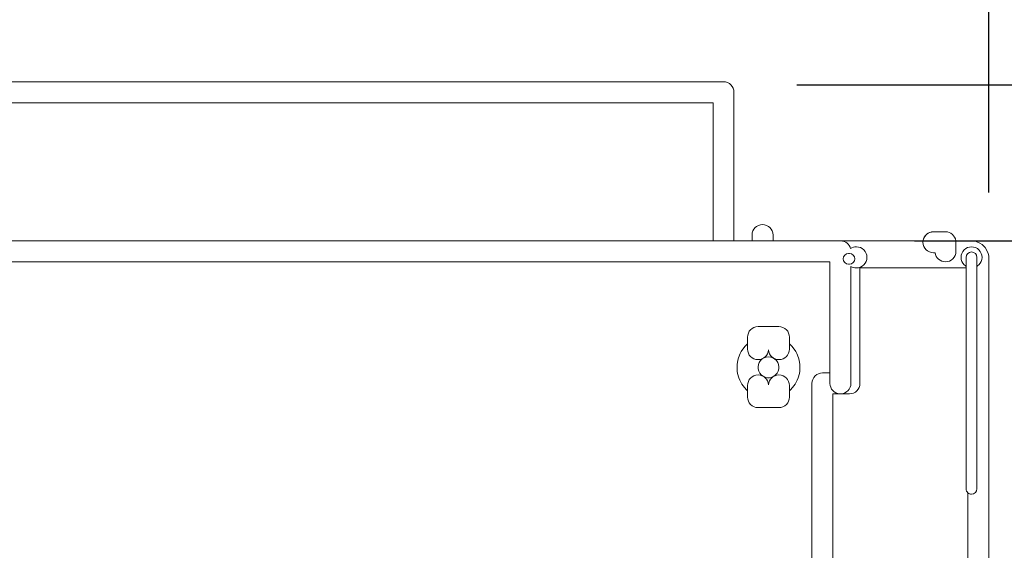
# Model space of a CAD drawing. Units: inches. Extents: x -724 to 2501, y 0 to 1632.
# Drawn here: x 1682 to 1846, y 1149 to 1237 of the extents above; entities that cross this region are included whole.
import ezdxf

# ---------------------------------------------------------------- set-up
doc = ezdxf.new("R2010")
doc.units = ezdxf.units.IN
doc.header["$MEASUREMENT"] = 0
doc.layers.add('Prodotto', color=7, linetype='Continuous')
doc.layers.add('Testi&Quote', color=2, linetype='Continuous')
doc.styles.add('Roman', font='ROMANS.SHX')
doc.dimstyles.new('ISO-25', dxfattribs={"dimtxt": 27, "dimasz": 25, "dimexe": 10, "dimexo": 11, "dimgap": 15, "dimtad": 1, "dimdec": 1, "dimtxsty": 'Roman', "dimcen": 30, "dimclrd": 1, "dimclre": 1, "dimclrt": 4, "dimadec": 0, "dimazin": 0, "dimtfac": 1, "dimtdec": 1, "dimtmove": 0, "dimatfit": 3, "dimldrblk": 'CLOSEDBLANK', "dimfxl": 0, "dimarcsym": 0})

# ---------------------------------------------------------------- blocks, each defined once
blk = doc.blocks.new('*D9')
at = {"layer": 'Defpoints', "color": 0, "transparency": 16777216}
for p in [(1800.47, 1226.29), (1820.1, 1200.31), (1927.68, 1200.31)]:
    blk.add_point(p, dxfattribs=at)
at = {"layer": 'Testi&Quote', "color": 1, "lineweight": -2, "transparency": 16777216}
for p, q in [((1927.68, 1251.29), (1927.68, 1367.37)), ((1811.47, 1226.29), (1937.68, 1226.29)), ((1927.68, 1200.31), (1927.68, 1226.29)), ((1831.1, 1200.31), (1937.68, 1200.31)), ((1927.68, 1175.31), (1927.68, 1150.31))]:
    blk.add_line(p, q, dxfattribs=at)
at = {"layer": 'Testi&Quote', "color": 1, "transparency": 16777216}
for points in [[(1923.51, 1251.29), (1931.85, 1251.29), (1927.68, 1226.29)], [(1923.51, 1175.31), (1931.85, 1175.31), (1927.68, 1200.31)]]:
    blk.add_solid(points, dxfattribs=at)
at = {"layer": 'Testi&Quote', "color": 4, "transparency": 16777216, "insert": (1899.18, 1330.51), "char_height": 27, "attachment_point": 5, "rotation": 90, "style": 'Roman'}
blk.add_mtext('26', dxfattribs=at)
blk = doc.blocks.new('_ClosedBlank')
at = {"color": 0, "linetype": 'ByBlock', "lineweight": -2}
for p, q in [((-1, 0.1667), (0, 0)), ((-1, 0.1667), (-1, -0.1667)), ((0, 0), (-1, -0.1667))]:
    blk.add_line(p, q, dxfattribs=at)
blk = doc.blocks.new('*D10')
at = {"layer": 'Defpoints', "color": 0, "transparency": 16777216}
for p in [(1831.1, 1200.31), (1839.67, 614.32), (1927.69, 614.32)]:
    blk.add_point(p, dxfattribs=at)
at = {"layer": 'Testi&Quote', "color": 1, "lineweight": -2, "transparency": 16777216}
for p, q in [((1842.1, 1200.31), (1937.69, 1200.31)), ((1927.69, 1175.31), (1927.69, 639.32)), ((1850.67, 614.32), (1937.69, 614.32))]:
    blk.add_line(p, q, dxfattribs=at)
at = {"layer": 'Testi&Quote', "color": 1, "transparency": 16777216}
for points in [[(1923.52, 1175.31), (1931.86, 1175.31), (1927.69, 1200.31)], [(1923.52, 639.32), (1931.86, 639.32), (1927.69, 614.32)]]:
    blk.add_solid(points, dxfattribs=at)
at = {"layer": 'Testi&Quote', "color": 4, "transparency": 16777216, "insert": (1899.19, 907.32), "char_height": 27, "attachment_point": 5, "rotation": 90, "style": 'Roman'}
blk.add_mtext('586', dxfattribs=at)
blk = doc.blocks.new('*D12')
at = {"layer": 'Defpoints', "color": 0, "transparency": 16777216}
for p in [(1843.49, 1279.87), (1843.49, 1197.38), (1612.5, 1110.21)]:
    blk.add_point(p, dxfattribs=at)
at = {"layer": 'Testi&Quote', "color": 1, "lineweight": -2, "transparency": 16777216}
for p, q in [((1612.5, 1121.21), (1612.5, 1289.87)), ((1843.49, 1208.38), (1843.49, 1289.87)), ((1637.5, 1279.87), (1818.49, 1279.87))]:
    blk.add_line(p, q, dxfattribs=at)
at = {"layer": 'Testi&Quote', "color": 1, "transparency": 16777216}
for points in [[(1637.5, 1284.04), (1637.5, 1275.71), (1612.5, 1279.87)], [(1818.49, 1284.04), (1818.49, 1275.71), (1843.49, 1279.87)]]:
    blk.add_solid(points, dxfattribs=at)
at = {"layer": 'Testi&Quote', "color": 4, "transparency": 16777216, "insert": (1728, 1308.37), "char_height": 27, "attachment_point": 5, "style": 'Roman'}
blk.add_mtext('231', dxfattribs=at)

msp = doc.modelspace()

# ---------------------------------------------------------------- linework, layer by layer
at = {"layer": 'Prodotto', "lineweight": 0}
for p, q in [((1805.41, 1180.36), (1805.2, 1180.06)), ((1805.68, 1180.63), (1805.41, 1180.36)), ((1806.01, 1180.82), (1805.68, 1180.63)), ((1806.36, 1180.94), (1806.01, 1180.82)), ((1806.74, 1180.97), (1806.36, 1180.94)), ((1807.12, 1180.94), (1806.74, 1180.97)), ((1807.47, 1180.82), (1807.12, 1180.94)), ((1807.8, 1180.62), (1807.47, 1180.82)), ((1808.06, 1180.37), (1807.8, 1180.62)), ((1808.28, 1180.06), (1808.06, 1180.37)), ((1805.07, 1179.71), (1805, 1179.32)), ((1805, 1179.32), (1805.02, 1178.96)), ((1805.02, 1178.96), (1805.11, 1178.6)), ((1805.2, 1180.06), (1805.07, 1179.71)), ((1808.41, 1179.71), (1808.28, 1180.06)), ((1808.35, 1178.6), (1808.45, 1178.96)), ((1808.47, 1179.33), (1808.41, 1179.71)), ((1808.45, 1178.96), (1808.47, 1179.33)), ((1805.11, 1178.6), (1805.3, 1178.27)), ((1805.3, 1178.27), (1805.54, 1177.97)), ((1805.54, 1177.97), (1805.83, 1177.75)), ((1805.83, 1177.75), (1806.18, 1177.59)), ((1806.18, 1177.59), (1806.55, 1177.51)), ((1806.55, 1177.51), (1806.93, 1177.51)), ((1806.93, 1177.51), (1807.3, 1177.59)), ((1807.3, 1177.59), (1807.64, 1177.75)), ((1807.64, 1177.75), (1807.93, 1177.97)), ((1807.93, 1177.97), (1808.18, 1178.27)), ((1808.18, 1178.27), (1808.35, 1178.6))]:
    msp.add_line(p, q, dxfattribs=at)
for points in [[(1421.04, 1226.81), (1421.04, 1226.81), (1799.24, 1226.81), (1799.24, 1226.81)], [(1799.24, 1226.81), (1800.21, 1226.81), (1800.98, 1226.02), (1800.98, 1225.06)], [(1800.98, 1225.06), (1800.98, 1225.06), (1800.98, 1200.32), (1800.98, 1200.32)], [(1797.49, 1223.31), (1797.49, 1223.31), (1422.79, 1223.31), (1422.79, 1223.31)], [(1797.49, 1200.32), (1797.49, 1200.32), (1797.49, 1223.31), (1797.49, 1223.31)], [(1834.34, 1201.81), (1834.34, 1201.81), (1834.24, 1201.81), (1834.24, 1201.81)], [(1834.24, 1201.81), (1834.24, 1201.81), (1836.24, 1201.81), (1836.24, 1201.81)], [(1836.24, 1201.81), (1837.12, 1201.81), (1837.85, 1201.16), (1837.97, 1200.31)], [(1800.98, 1200.32), (1800.98, 1200.32), (1797.49, 1200.32), (1797.49, 1200.32)], [(1803.99, 1200.32), (1803.99, 1200.32), (1803.99, 1201.27), (1803.99, 1201.27)], [(1807.49, 1200.32), (1807.49, 1200.32), (1803.99, 1200.32), (1803.99, 1200.32)], [(1807.49, 1201.27), (1807.49, 1201.27), (1807.49, 1200.32), (1807.49, 1200.32)], [(1820.43, 1199.01), (1820.23, 1199.74), (1819.59, 1200.27), (1818.82, 1200.31)], [(1818.82, 1200.31), (1818.82, 1200.31), (1821.39, 1200.31), (1821.39, 1200.31)], [(1818.82, 1200.31), (1819.59, 1200.27), (1820.23, 1199.74), (1820.43, 1199.01)], [(1821.39, 1200.31), (1821.39, 1200.31), (1832.5, 1200.31), (1832.5, 1200.31)], [(1837.99, 1200.07), (1837.99, 1200.15), (1837.99, 1200.23), (1837.97, 1200.31)], [(1837.97, 1200.31), (1837.97, 1200.31), (1840.55, 1200.31), (1840.55, 1200.31)], [(1837.97, 1200.31), (1837.99, 1200.23), (1837.99, 1200.15), (1837.99, 1200.07)], [(1837.99, 1198.56), (1837.99, 1198.56), (1837.99, 1200.07), (1837.99, 1200.07)], [(1837.99, 1200.07), (1837.99, 1200.07), (1837.99, 1198.56), (1837.99, 1198.56)], [(1840.81, 1200.3), (1840.81, 1200.29), (1840.81, 1200.29), (1840.82, 1200.29)], [(1840.82, 1200.29), (1840.82, 1200.29), (1840.82, 1200.29), (1840.82, 1200.29)], [(1840.82, 1200.29), (1840.87, 1200.29), (1840.91, 1200.28), (1840.96, 1200.27)], [(1840.96, 1200.27), (1840.96, 1200.27), (1841.36, 1200.19), (1841.36, 1200.19)], [(1841.36, 1200.19), (1841.36, 1200.19), (1841.99, 1199.94), (1841.99, 1199.94)], [(1837.99, 1198.56), (1837.99, 1197.6), (1837.2, 1196.81), (1836.24, 1196.81)], [(1841.99, 1199.94), (1841.99, 1199.94), (1842.36, 1199.69), (1842.36, 1199.69)], [(1842.36, 1199.69), (1842.36, 1199.69), (1842.85, 1199.21), (1842.85, 1199.21)], [(1842.85, 1199.21), (1842.85, 1199.21), (1843.1, 1198.83), (1843.1, 1198.83)], [(1843.1, 1198.83), (1843.1, 1198.83), (1843.37, 1198.2), (1843.37, 1198.2)], [(1816.99, 1196.81), (1816.99, 1196.81), (1403.29, 1196.81), (1403.29, 1196.81)], [(1816.99, 1176.57), (1816.99, 1176.57), (1816.99, 1196.81), (1816.99, 1196.81)], [(1820.23, 1198.21), (1820.23, 1198.21), (1820.08, 1198.21), (1820.08, 1198.21)], [(1820.08, 1198.21), (1820.08, 1198.21), (1820.23, 1198.21), (1820.23, 1198.21)], [(1834.24, 1198.32), (1834.24, 1198.32), (1834.51, 1198.32), (1834.51, 1198.32)], [(1834.51, 1198.32), (1834.51, 1198.32), (1834.24, 1198.32), (1834.24, 1198.32)], [(1836.24, 1196.81), (1835.36, 1196.81), (1834.63, 1197.47), (1834.51, 1198.32)], [(1839.69, 1197.55), (1839.69, 1197.55), (1839.69, 1196.06), (1839.69, 1196.06)], [(1839.69, 1159.01), (1839.69, 1159.01), (1839.69, 1197.55), (1839.69, 1197.55)], [(1841.48, 1196.06), (1841.48, 1196.06), (1841.48, 1197.55), (1841.48, 1197.55)], [(1841.48, 1197.55), (1841.48, 1197.55), (1841.48, 1159.01), (1841.48, 1159.01)], [(1843.37, 1198.2), (1843.37, 1198.2), (1843.45, 1197.79), (1843.45, 1197.79)], [(1843.45, 1197.79), (1843.46, 1197.76), (1843.46, 1197.72), (1843.46, 1197.68)], [(1843.46, 1197.68), (1843.48, 1197.58), (1843.5, 1197.48), (1843.49, 1197.38)], [(1843.49, 1197.38), (1843.49, 1197.38), (1843.49, 679.26), (1843.49, 679.26)], [(1820.08, 1196.41), (1820.08, 1196.41), (1820.23, 1196.41), (1820.23, 1196.41)], [(1820.23, 1196.41), (1820.23, 1196.41), (1820.08, 1196.41), (1820.08, 1196.41)], [(1820.49, 1196.06), (1820.49, 1196.06), (1820.49, 1176.57), (1820.49, 1176.57)], [(1839.69, 1195.8), (1839.69, 1195.8), (1821.98, 1195.8), (1821.98, 1195.8)], [(1821.98, 1195.8), (1821.98, 1195.8), (1821.98, 1176.76), (1821.98, 1176.76)], [(1839.35, 1196.32), (1839.45, 1196.22), (1839.56, 1196.13), (1839.69, 1196.06)], [(1839.69, 1196.06), (1839.56, 1196.13), (1839.45, 1196.22), (1839.35, 1196.32)], [(1839.69, 1196.06), (1839.69, 1196.06), (1839.69, 1195.8), (1839.69, 1195.8)], [(1841.48, 1196.06), (1841.61, 1196.13), (1841.73, 1196.21), (1841.83, 1196.32)], [(1841.83, 1196.32), (1841.73, 1196.21), (1841.61, 1196.13), (1841.48, 1196.06)], [(1803.24, 1184.27), (1803.24, 1185.23), (1804.03, 1186.02), (1804.99, 1186.02)], [(1804.99, 1186.02), (1804.99, 1186.02), (1808.48, 1186.02), (1808.48, 1186.02)], [(1808.48, 1186.02), (1808.94, 1186.02), (1809.39, 1185.83), (1809.72, 1185.51)], [(1809.72, 1185.51), (1810.04, 1185.19), (1810.23, 1184.73), (1810.23, 1184.27)], [(1803.24, 1182.27), (1803.24, 1182.27), (1803.24, 1184.27), (1803.24, 1184.27)], [(1810.23, 1184.27), (1810.23, 1184.27), (1810.23, 1182.27), (1810.23, 1182.27)], [(1802.2, 1181.86), (1802.2, 1181.86), (1802.62, 1182.49), (1802.62, 1182.49)], [(1802.62, 1182.49), (1802.62, 1182.49), (1802.87, 1182.78), (1802.87, 1182.78)], [(1802.87, 1182.78), (1802.87, 1182.78), (1803.24, 1183.13), (1803.24, 1183.13)], [(1803.24, 1183.13), (1803.24, 1183.13), (1803.24, 1182.27), (1803.24, 1182.27)], [(1808.48, 1180.52), (1807.55, 1180.52), (1806.8, 1181.24), (1806.73, 1182.13)], [(1810.23, 1182.27), (1810.23, 1181.3), (1809.45, 1180.52), (1808.48, 1180.52)], [(1810.23, 1182.27), (1810.23, 1182.27), (1810.23, 1183.14), (1810.23, 1183.14)], [(1810.23, 1183.14), (1810.23, 1183.14), (1810.62, 1182.76), (1810.62, 1182.76)], [(1810.62, 1182.76), (1810.62, 1182.76), (1810.86, 1182.49), (1810.86, 1182.49)], [(1810.86, 1182.49), (1810.86, 1182.49), (1811.28, 1181.86), (1811.28, 1181.86)], [(1801.52, 1179.71), (1801.52, 1179.71), (1801.64, 1180.45), (1801.64, 1180.45)], [(1801.64, 1180.45), (1801.64, 1180.45), (1801.74, 1180.81), (1801.74, 1180.81)], [(1801.74, 1180.81), (1801.74, 1180.81), (1802.01, 1181.52), (1802.01, 1181.52)], [(1802.01, 1181.52), (1802.01, 1181.52), (1802.2, 1181.86), (1802.2, 1181.86)], [(1811.28, 1181.86), (1811.28, 1181.86), (1811.47, 1181.52), (1811.47, 1181.52)], [(1811.47, 1181.52), (1811.47, 1181.52), (1811.74, 1180.81), (1811.74, 1180.81)], [(1811.74, 1180.81), (1811.74, 1180.81), (1811.83, 1180.45), (1811.83, 1180.45)], [(1811.83, 1180.45), (1811.83, 1180.45), (1811.96, 1179.71), (1811.96, 1179.71)], [(1801.5, 1179.35), (1801.5, 1179.35), (1801.52, 1179.71), (1801.52, 1179.71)], [(1801.53, 1178.59), (1801.53, 1178.59), (1801.5, 1179.35), (1801.5, 1179.35)], [(1811.98, 1179.33), (1811.98, 1179.33), (1811.94, 1178.58), (1811.94, 1178.58)], [(1811.96, 1179.71), (1811.96, 1179.71), (1811.98, 1179.33), (1811.98, 1179.33)], [(1801.59, 1178.2), (1801.59, 1178.2), (1801.53, 1178.59), (1801.53, 1178.59)], [(1801.8, 1177.47), (1801.8, 1177.47), (1801.59, 1178.2), (1801.59, 1178.2)], [(1801.94, 1177.12), (1801.94, 1177.12), (1801.8, 1177.47), (1801.8, 1177.47)], [(1802.3, 1176.45), (1802.3, 1176.45), (1801.94, 1177.12), (1801.94, 1177.12)], [(1811.53, 1177.12), (1811.53, 1177.12), (1811.18, 1176.45), (1811.18, 1176.45)], [(1811.67, 1177.48), (1811.67, 1177.48), (1811.53, 1177.12), (1811.53, 1177.12)], [(1811.88, 1178.22), (1811.88, 1178.22), (1811.67, 1177.48), (1811.67, 1177.48)], [(1811.94, 1178.58), (1811.94, 1178.58), (1811.88, 1178.22), (1811.88, 1178.22)], [(1814.5, 1177.8), (1814.83, 1178.12), (1815.28, 1178.31), (1815.74, 1178.31)], [(1815.74, 1178.31), (1815.74, 1178.31), (1816.99, 1178.31), (1816.99, 1178.31)], [(1816.99, 1178.31), (1816.99, 1178.31), (1816.99, 1176.57), (1816.99, 1176.57)], [(1802.5, 1176.15), (1802.5, 1176.15), (1802.3, 1176.45), (1802.3, 1176.45)], [(1802.99, 1175.57), (1802.99, 1175.57), (1802.5, 1176.15), (1802.5, 1176.15)], [(1803.24, 1175.33), (1803.24, 1175.33), (1802.99, 1175.57), (1802.99, 1175.57)], [(1803.24, 1176.2), (1803.24, 1176.2), (1803.24, 1175.33), (1803.24, 1175.33)], [(1803.24, 1174.27), (1803.24, 1174.27), (1803.24, 1176.2), (1803.24, 1176.2)], [(1810.23, 1175.32), (1810.23, 1175.32), (1810.23, 1176.2), (1810.23, 1176.2)], [(1810.23, 1176.2), (1810.23, 1176.2), (1810.23, 1174.27), (1810.23, 1174.27)], [(1810.48, 1175.57), (1810.48, 1175.57), (1810.23, 1175.32), (1810.23, 1175.32)], [(1810.98, 1176.15), (1810.98, 1176.15), (1810.48, 1175.57), (1810.48, 1175.57)], [(1811.18, 1176.45), (1811.18, 1176.45), (1810.98, 1176.15), (1810.98, 1176.15)], [(1816.99, 1176.57), (1816.99, 1175.63), (1817.71, 1174.87), (1818.63, 1174.82)], [(1818.63, 1174.82), (1817.71, 1174.87), (1816.99, 1175.63), (1816.99, 1176.57)], [(1820.49, 1176.57), (1820.49, 1175.63), (1819.76, 1174.87), (1818.85, 1174.82)], [(1803.76, 1173.04), (1803.43, 1173.36), (1803.24, 1173.81), (1803.24, 1174.27)], [(1810.23, 1174.27), (1810.23, 1173.81), (1810.04, 1173.36), (1809.72, 1173.04)], [(1818.63, 1174.82), (1818.63, 1174.82), (1817.49, 1174.82), (1817.49, 1174.82)], [(1817.49, 1174.82), (1817.49, 1174.82), (1817.49, 949.07), (1817.49, 949.07)], [(1818.74, 1174.81), (1818.7, 1174.81), (1818.67, 1174.81), (1818.63, 1174.82)], [(1818.85, 1174.82), (1818.81, 1174.81), (1818.77, 1174.81), (1818.74, 1174.81)], [(1820.23, 1174.82), (1820.23, 1174.82), (1818.85, 1174.82), (1818.85, 1174.82)], [(1820.24, 1174.82), (1820.24, 1174.82), (1820.23, 1174.82), (1820.23, 1174.82)], [(1804.99, 1172.52), (1804.53, 1172.52), (1804.08, 1172.71), (1803.76, 1173.04)], [(1808.48, 1172.52), (1808.48, 1172.52), (1804.99, 1172.52), (1804.99, 1172.52)], [(1809.72, 1173.04), (1809.39, 1172.71), (1808.94, 1172.52), (1808.48, 1172.52)], [(1839.99, 1158.33), (1839.8, 1158.5), (1839.69, 1158.74), (1839.69, 1159.01)], [(1841.48, 1159.01), (1841.48, 1158.51), (1841.09, 1158.11), (1840.59, 1158.11)], [(1839.99, 1146.98), (1839.99, 1146.98), (1839.99, 1158.33), (1839.99, 1158.33)], [(1840.59, 1158.11), (1840.36, 1158.11), (1840.15, 1158.19), (1839.99, 1158.33)]]:
    msp.add_open_spline(points, degree=3, dxfattribs=at)
for points, knots in [([(1803.99, 1201.27), (1803.99, 1202.24), (1804.77, 1203.02), (1805.74, 1203.02), (1806.7, 1203.02), (1807.49, 1202.24), (1807.49, 1201.27)], [2, 2, 2, 2, 3, 3, 3, 4, 4, 4, 4]), ([(1834.24, 1201.81), (1833.27, 1201.81), (1832.49, 1201.03), (1832.49, 1200.07), (1832.49, 1199.1), (1833.27, 1198.32), (1834.24, 1198.32)], [584, 584, 584, 584, 585, 585, 585, 586, 586, 586, 586]), ([(1834.24, 1198.32), (1833.27, 1198.32), (1832.49, 1199.1), (1832.49, 1200.07), (1832.49, 1201.03), (1833.27, 1201.81), (1834.24, 1201.81)], [2, 2, 2, 2, 3, 3, 3, 4, 4, 4, 4]), ([(1832.5, 1200.31), (1832.63, 1201.16), (1833.35, 1201.81), (1834.24, 1201.81), (1834.28, 1201.81), (1834.31, 1201.81), (1834.34, 1201.81)], [581, 581, 581, 581, 582, 582, 582, 583, 583, 583, 583]), ([(1401.54, 1200.32), (1401.54, 1200.32), (1818.74, 1200.32), (1818.74, 1200.32), (1818.77, 1200.32), (1818.8, 1200.31), (1818.82, 1200.31)], [18, 18, 18, 18, 19, 19, 19, 20, 20, 20, 20]), ([(1840.55, 1200.31), (1840.56, 1200.31), (1840.57, 1200.31), (1840.59, 1200.31), (1840.66, 1200.31), (1840.73, 1200.3), (1840.81, 1200.3)], [592, 592, 592, 592, 593, 593, 593, 594, 594, 594, 594]), ([(1822.62, 1198.79), (1822.3, 1199.12), (1821.85, 1199.31), (1821.39, 1199.31), (1821.05, 1199.31), (1820.71, 1199.2), (1820.43, 1199.01)], [576, 576, 576, 576, 577, 577, 577, 578, 578, 578, 578]), ([(1820.43, 1199.01), (1820.71, 1199.2), (1821.05, 1199.31), (1821.39, 1199.31), (1821.85, 1199.31), (1822.3, 1199.12), (1822.62, 1198.79)], [21, 21, 21, 21, 22, 22, 22, 23, 23, 23, 23]), ([(1820.49, 1196.06), (1820.76, 1195.89), (1821.07, 1195.8), (1821.39, 1195.8), (1821.85, 1195.8), (1822.3, 1195.99), (1822.62, 1196.32), (1822.95, 1196.64), (1823.14, 1197.09), (1823.14, 1197.55), (1823.14, 1198.02), (1822.95, 1198.46), (1822.62, 1198.79)], [572, 572, 572, 572, 573, 573, 573, 574, 574, 574, 575, 575, 575, 576, 576, 576, 576]), ([(1822.62, 1198.79), (1822.95, 1198.46), (1823.14, 1198.02), (1823.14, 1197.55), (1823.14, 1197.09), (1822.95, 1196.64), (1822.62, 1196.32), (1822.3, 1195.99), (1821.85, 1195.8), (1821.39, 1195.8), (1821.07, 1195.8), (1820.76, 1195.89), (1820.49, 1196.06)], [23, 23, 23, 23, 24, 24, 24, 25, 25, 25, 26, 26, 26, 27, 27, 27, 27]), ([(1834.51, 1198.32), (1834.63, 1197.47), (1835.36, 1196.81), (1836.24, 1196.81), (1837.2, 1196.81), (1837.99, 1197.6), (1837.99, 1198.56)], [587, 587, 587, 587, 588, 588, 588, 589, 589, 589, 589]), ([(1839.35, 1198.79), (1839.03, 1198.46), (1838.84, 1198.02), (1838.84, 1197.55), (1838.84, 1197.09), (1839.03, 1196.64), (1839.35, 1196.32)], [560, 560, 560, 560, 561, 561, 561, 562, 562, 562, 562]), ([(1839.35, 1196.32), (1839.03, 1196.64), (1838.84, 1197.09), (1838.84, 1197.55), (1838.84, 1198.02), (1839.03, 1198.46), (1839.35, 1198.79)], [5, 5, 5, 5, 6, 6, 6, 7, 7, 7, 7]), ([(1841.83, 1198.79), (1841.5, 1199.12), (1841.05, 1199.31), (1840.59, 1199.31), (1840.13, 1199.31), (1839.67, 1199.12), (1839.35, 1198.79)], [558, 558, 558, 558, 559, 559, 559, 560, 560, 560, 560]), ([(1839.35, 1198.79), (1839.67, 1199.12), (1840.13, 1199.31), (1840.59, 1199.31), (1841.05, 1199.31), (1841.5, 1199.12), (1841.83, 1198.79)], [7, 7, 7, 7, 8, 8, 8, 9, 9, 9, 9]), ([(1841.48, 1197.55), (1841.48, 1198.05), (1841.09, 1198.45), (1840.59, 1198.45), (1840.09, 1198.45), (1839.69, 1198.05), (1839.69, 1197.55)], [1, 1, 1, 1, 2, 2, 2, 3, 3, 3, 3]), ([(1839.69, 1197.55), (1839.69, 1198.05), (1840.09, 1198.45), (1840.59, 1198.45), (1841.09, 1198.45), (1841.48, 1198.05), (1841.48, 1197.55)], [3, 3, 3, 3, 4, 4, 4, 5, 5, 5, 5]), ([(1841.83, 1196.32), (1842.16, 1196.64), (1842.34, 1197.09), (1842.34, 1197.55), (1842.34, 1198.02), (1842.16, 1198.46), (1841.83, 1198.79)], [556, 556, 556, 556, 557, 557, 557, 558, 558, 558, 558]), ([(1841.83, 1198.79), (1842.16, 1198.46), (1842.34, 1198.02), (1842.34, 1197.55), (1842.34, 1197.09), (1842.16, 1196.64), (1841.83, 1196.32)], [9, 9, 9, 9, 10, 10, 10, 11, 11, 11, 11]), ([(1820.08, 1198.21), (1819.58, 1198.21), (1819.18, 1197.81), (1819.18, 1197.31), (1819.18, 1196.81), (1819.58, 1196.41), (1820.08, 1196.41)], [0, 0, 0, 0, 1, 1, 1, 2, 2, 2, 2]), ([(1820.08, 1196.41), (1819.58, 1196.41), (1819.18, 1196.81), (1819.18, 1197.31), (1819.18, 1197.81), (1819.58, 1198.21), (1820.08, 1198.21)], [1, 1, 1, 1, 2, 2, 2, 3, 3, 3, 3]), ([(1820.23, 1196.41), (1820.72, 1196.41), (1821.13, 1196.81), (1821.13, 1197.31), (1821.13, 1197.81), (1820.72, 1198.21), (1820.23, 1198.21)], [3, 3, 3, 3, 4, 4, 4, 5, 5, 5, 5]), ([(1820.23, 1198.21), (1820.72, 1198.21), (1821.13, 1197.81), (1821.13, 1197.31), (1821.13, 1196.81), (1820.72, 1196.41), (1820.23, 1196.41)], [4, 4, 4, 4, 5, 5, 5, 6, 6, 6, 6]), ([(1818.85, 1174.82), (1819.76, 1174.87), (1820.49, 1175.63), (1820.49, 1176.57), (1820.49, 1176.57), (1820.49, 1196.06), (1820.49, 1196.06)], [570, 570, 570, 570, 571, 571, 571, 572, 572, 572, 572]), ([(1839.99, 1158.33), (1840.15, 1158.19), (1840.36, 1158.11), (1840.59, 1158.11), (1841.09, 1158.11), (1841.48, 1158.51), (1841.48, 1159.01), (1841.48, 1159.01), (1841.48, 1196.06), (1841.48, 1196.06)], [552, 552, 552, 552, 553, 553, 553, 554, 554, 554, 555, 555, 555, 555]), ([(1803.24, 1182.27), (1803.24, 1181.3), (1804.03, 1180.52), (1804.99, 1180.52), (1805.92, 1180.52), (1806.67, 1181.24), (1806.73, 1182.13)], [23, 23, 23, 23, 24, 24, 24, 25, 25, 25, 25]), ([(1806.73, 1182.13), (1806.67, 1181.24), (1805.92, 1180.52), (1804.99, 1180.52), (1804.03, 1180.52), (1803.24, 1181.3), (1803.24, 1182.27)], [1, 1, 1, 1, 2, 2, 2, 3, 3, 3, 3]), ([(1806.73, 1182.13), (1806.8, 1181.24), (1807.55, 1180.52), (1808.48, 1180.52), (1809.45, 1180.52), (1810.23, 1181.3), (1810.23, 1182.27)], [25, 25, 25, 25, 26, 26, 26, 27, 27, 27, 27]), ([(1806.73, 1176.34), (1806.67, 1177.24), (1805.92, 1177.96), (1804.99, 1177.96), (1804.03, 1177.96), (1803.24, 1177.18), (1803.24, 1176.2)], [3, 3, 3, 3, 4, 4, 4, 5, 5, 5, 5]), ([(1803.24, 1176.2), (1803.24, 1177.18), (1804.03, 1177.96), (1804.99, 1177.96), (1805.92, 1177.96), (1806.67, 1177.24), (1806.73, 1176.34)], [4, 4, 4, 4, 5, 5, 5, 6, 6, 6, 6]), ([(1810.23, 1176.2), (1810.23, 1177.18), (1809.45, 1177.96), (1808.48, 1177.96), (1807.55, 1177.96), (1806.8, 1177.24), (1806.73, 1176.34)], [1, 1, 1, 1, 2, 2, 2, 3, 3, 3, 3]), ([(1806.73, 1176.34), (1806.8, 1177.24), (1807.55, 1177.96), (1808.48, 1177.96), (1809.45, 1177.96), (1810.23, 1177.18), (1810.23, 1176.2)], [6, 6, 6, 6, 7, 7, 7, 8, 8, 8, 8]), ([(1813.99, 949.07), (1813.99, 949.07), (1813.99, 1176.57), (1813.99, 1176.57), (1813.99, 1177.02), (1814.18, 1177.48), (1814.5, 1177.8)], [448, 448, 448, 448, 449, 449, 449, 450, 450, 450, 450]), ([(1821.98, 1176.76), (1821.99, 1176.69), (1821.99, 1176.63), (1821.99, 1176.57), (1821.99, 1175.59), (1821.21, 1174.82), (1820.24, 1174.82)], [566, 566, 566, 566, 567, 567, 567, 568, 568, 568, 568])]:
    msp.add_open_spline(points, degree=3, knots=knots, dxfattribs=at)

# ---------------------------------------------------------------- dimensions: what is measured, and where the dimension line sits
at = {"layer": 'Testi&Quote'}
dim = msp.add_linear_dim(base=(1927.68, 1200.31), p1=(1800.47, 1226.29), p2=(1820.1, 1200.31), angle=90, dimstyle='ISO-25', dxfattribs=at)
dim.commit()
dim.dimension.update_dxf_attribs({"geometry": '*D9', "text_midpoint": (1927.68, 1330.51), "dimtype": 160})
dim = msp.add_linear_dim(base=(1843.49, 1279.87), p1=(1612.5, 1110.21), p2=(1843.49, 1197.38), dimstyle='ISO-25', dxfattribs=at)
dim.commit()
dim.dimension.update_dxf_attribs({"geometry": '*D12', "text_midpoint": (1728, 1308.37)})
dim = msp.add_linear_dim(base=(1927.69, 614.32), p1=(1831.1, 1200.31), p2=(1839.67, 614.32), angle=90, dimstyle='ISO-25', dxfattribs=at)
dim.commit()
dim.dimension.update_dxf_attribs({"geometry": '*D10', "text_midpoint": (1899.19, 907.32)})

doc.saveas('drawing.dxf')
